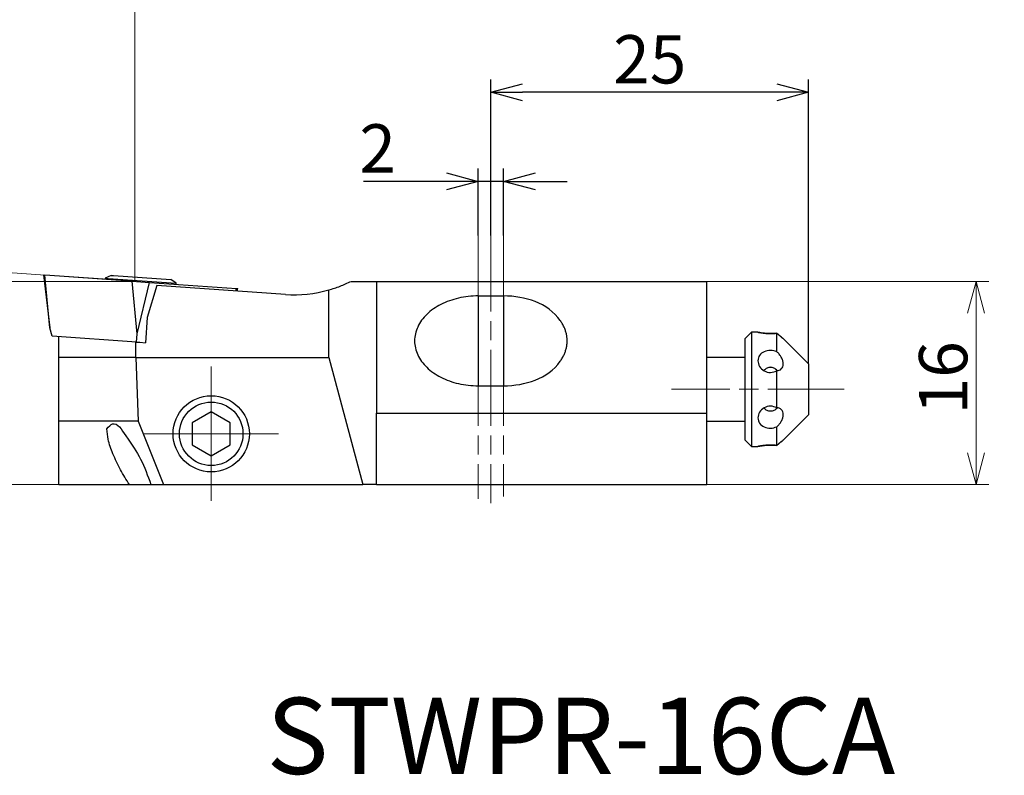
# Model space of a CAD drawing. Units: millimetres. Extents: x -127 to 247, y -104 to 17.
# Drawn here: x -62 to 15, y -104 to -44 of the extents above; entities that cross this region are included whole.
import ezdxf

# ---------------------------------------------------------------- set-up
doc = ezdxf.new("R2010")
doc.units = ezdxf.units.MM
doc.linetypes.add('AM_ISO08W050', pattern=[18, 12, -1.5, 3, -1.5])
doc.linetypes.add('AM_ISO08W050x2', pattern=[9, 6, -0.75, 1.5, -0.75])
doc.layers.add('1', color=7, linetype='Continuous')
for name, color, linetype, lineweight in [('AM_4', 3, 'Continuous', 13), ('AM_5', 3, 'Continuous', 30), ('AM_6', 2, 'Continuous', 30), ('AM_7', 4, 'AM_ISO08W050', 13), ('中心線', 4, 'AM_ISO08W050', 13), ('実線', 7, 'Continuous', 30)]:
    doc.layers.add(name, color=color, linetype=linetype, lineweight=lineweight)
doc.styles.get("Standard").update_dxf_attribs({"font": 'ISOCP.SHX', "bigfont": 'EXTFONT.SHX'})
doc.dimstyles.new('AM_JIS', dxfattribs={"dimtxt": 3.8, "dimasz": 2.5, "dimexe": 1, "dimexo": 0, "dimgap": 1.5, "dimtad": 3, "dimzin": 1, "dimdsep": 46, "dimtxsty": 'STANDARD', "dimblk": 'OPEN30', "dimcen": 0, "dimclrd": 256, "dimclre": 256, "dimclrt": 2, "dimaunit": 1, "dimadec": 1, "dimazin": 0, "dimtp": 0.1, "dimtm": 0.1, "dimtfac": 0.71, "dimtmove": 0, "dimatfit": 3, "dimldrblk": 'OPEN30', "dimfxl": 1, "dimlwd": -1, "dimlwe": -1, "dimarcsym": 0})
doc.dimstyles.new('AM_JIS$0', dxfattribs={"dimtxt": 3.8, "dimasz": 2.5, "dimexe": 1, "dimexo": 0, "dimgap": 0.8, "dimtad": 3, "dimzin": 9, "dimdsep": 46, "dimtxsty": 'STANDARD', "dimblk": 'OPEN30', "dimcen": 0, "dimclrd": 3, "dimclre": 3, "dimclrt": 2, "dimaunit": 1, "dimadec": 0, "dimazin": 2, "dimtp": 0.1, "dimtm": 0.1, "dimtfac": 0.71, "dimtmove": 0, "dimatfit": 0, "dimldrblk": 'OPEN30', "dimfxl": 1, "dimlwd": 13, "dimlwe": 13, "dimarcsym": 0})
doc.dimstyles.new('AM_JIS$2', dxfattribs={"dimtxt": 3.8, "dimasz": 2.5, "dimexe": 1, "dimexo": 0, "dimgap": 0.8, "dimtad": 3, "dimzin": 9, "dimdsep": 46, "dimtxsty": 'STANDARD', "dimblk": 'OPEN30', "dimcen": 0, "dimclrd": 3, "dimclre": 3, "dimclrt": 2, "dimaunit": 1, "dimadec": 0, "dimazin": 2, "dimtp": 0.1, "dimtm": 0.1, "dimtfac": 0.71, "dimtmove": 0, "dimatfit": 0, "dimldrblk": 'OPEN30', "dimfxl": 1, "dimlwd": 13, "dimlwe": 13, "dimarcsym": 0})

# ---------------------------------------------------------------- blocks, each defined once
blk = doc.blocks.new('_Open30')
at = {"color": 0, "linetype": 'ByBlock', "lineweight": -2}
for p, q in [((-1, 0.268), (0, 0)), ((0, 0), (-1, -0.268)), ((0, 0), (-1, 0))]:
    blk.add_line(p, q, dxfattribs=at)
blk = doc.blocks.new('*D597')
at = {"layer": 'AM_5', "color": 3, "lineweight": 13}
for q in [(-81.865, -62.961), (-81.935, -64.979)]:
    blk.add_line((-53, -64.979), q, dxfattribs=at)
for start, end in [(165.74155, 170.87077), (176, 180), (180, 185.12923)]:
    blk.add_arc((-53, -64.979), 27.935, start, end, dxfattribs=at)
at = {"layer": 'Defpoints', "color": 0}
for p in [(-80.928, -64.329), (-53, -64.979), (-51.848, -65.06), (247, -64.979), (-45.014, -65.537)]:
    blk.add_point(p, dxfattribs=at)
at = {"layer": 'AM_5', "color": 3, "lineweight": 13, "xscale": 2.5, "yscale": 2.5, "zscale": 2.5, "rotation": 263.4353846973326}
blk.add_blockref('_Open30', (-80.867, -63.03), dxfattribs=at)
at = {"layer": 'AM_5', "color": 2, "insert": (-82.916, -58.378), "char_height": 3.8, "attachment_point": 5, "rotation": 77.55712}
blk.add_mtext('4°', dxfattribs=at)
blk = doc.blocks.new('_None')
blk = doc.blocks.new('*D742')
at = {"layer": 'AM_5', "color": 3, "lineweight": 13}
for p, q in [((-53, -64.979), (-81.888, -64.979)), ((-80.888, -67.479), (-80.888, -78.479)), ((-59, -80.979), (-81.888, -80.979))]:
    blk.add_line(p, q, dxfattribs=at)
at = {"layer": 'Defpoints', "color": 0}
for p in [(-53, -64.979), (-80.888, -80.979), (-59, -80.979)]:
    blk.add_point(p, dxfattribs=at)
at = {"layer": 'AM_5', "color": 3, "lineweight": 13, "xscale": 2.5, "yscale": 2.5, "zscale": 2.5}
for p, rotation in [((-80.888, -64.979), 90), ((-80.888, -80.979), 270)]:
    blk.add_blockref('_Open30', p, dxfattribs=dict(at, rotation=rotation))
at = {"layer": 'AM_5', "color": 2, "insert": (-83.588, -72.979), "char_height": 3.8, "attachment_point": 5, "rotation": 90}
blk.add_mtext('16', dxfattribs=at)
blk = doc.blocks.new('*D744')
at = {"layer": 'AM_5'}
for p, q in [((-25, -61.366), (-25, -49.094)), ((0, -71.479), (0, -49.094)), ((-2.5, -50.094), (-22.5, -50.094))]:
    blk.add_line(p, q, dxfattribs=at)
at = {"layer": 'Defpoints', "color": 0}
for p in [(-25, -50.094), (-25, -61.366), (0, -71.479)]:
    blk.add_point(p, dxfattribs=at)
at = {"layer": 'AM_5', "xscale": 2.5, "yscale": 2.5, "zscale": 2.5, "rotation": 180}
blk.add_blockref('_Open30', (-25, -50.094), dxfattribs=at)
at = {"layer": 'AM_5', "xscale": 2.5, "yscale": 2.5, "zscale": 2.5}
blk.add_blockref('_Open30', (0, -50.094), dxfattribs=at)
at = {"layer": 'AM_5', "color": 2, "lineweight": 30, "insert": (-12.5, -47.993), "char_height": 3.8, "attachment_point": 5}
blk.add_mtext('25', dxfattribs=at)
blk = doc.blocks.new('*D745')
at = {"layer": 'AM_5'}
for p, q in [((-26, -61.366), (-26, -56.108)), ((-24, -61.366), (-24, -56.108)), ((-28.5, -57.108), (-35.032, -57.108)), ((-24, -57.108), (-26, -57.108)), ((-21.5, -57.108), (-19, -57.108))]:
    blk.add_line(p, q, dxfattribs=at)
at = {"layer": 'Defpoints', "color": 0}
for p in [(-24, -57.108), (-26, -61.366), (-24, -61.366)]:
    blk.add_point(p, dxfattribs=at)
at = {"layer": 'AM_5', "xscale": 2.5, "yscale": 2.5, "zscale": 2.5}
blk.add_blockref('_Open30', (-26, -57.108), dxfattribs=at)
at = {"layer": 'AM_5', "xscale": 2.5, "yscale": 2.5, "zscale": 2.5, "rotation": 180}
blk.add_blockref('_Open30', (-24, -57.108), dxfattribs=at)
at = {"layer": 'AM_5', "color": 2, "lineweight": 30, "insert": (-33.91, -55.007), "char_height": 3.8, "attachment_point": 5}
blk.add_mtext('2', dxfattribs=at)
blk = doc.blocks.new('*D746')
at = {"layer": 'AM_5', "lineweight": 13}
for p, q in [((-8, -64.979), (14.173, -64.979)), ((13.173, -67.479), (13.173, -78.479)), ((-8, -80.979), (14.173, -80.979))]:
    blk.add_line(p, q, dxfattribs=at)
at = {"layer": 'Defpoints', "color": 0}
for p in [(-8, -64.979), (-8, -80.979), (13.173, -80.979)]:
    blk.add_point(p, dxfattribs=at)
at = {"layer": 'AM_5', "lineweight": 13, "xscale": 2.5, "yscale": 2.5, "zscale": 2.5}
for p, rotation in [((13.173, -64.979), 90), ((13.173, -80.979), 270)]:
    blk.add_blockref('_Open30', p, dxfattribs=dict(at, rotation=rotation))
at = {"layer": 'AM_5', "color": 2, "lineweight": 30, "insert": (11.073, -72.569), "char_height": 3.8, "attachment_point": 5, "rotation": 90}
blk.add_mtext('16', dxfattribs=at)

msp = doc.modelspace()

# ---------------------------------------------------------------- linework, layer by layer
for p, q in [((-60.1969, -64.4758), (-59.686, -68.6372)), ((-60.1969, -64.4758), (-60.0896, -64.4833)), ((-59.686, -68.6372), (-60.0896, -64.4833)), ((-53.2305, -64.9629), (-60.0896, -64.4833)), ((-55.3356, -64.7335), (-55.3413, -64.8153)), ((-54.8686, -64.5057), (-55.3356, -64.7335)), ((-55.3356, -64.7335), (-55.1099, -64.7493)), ((-55.1099, -64.7493), (-49.7493, -65.1242)), ((-54.8686, -64.5057), (-54.6791, -64.519)), ((-54.6791, -64.519), (-50.18, -64.8336)), ((-52.8269, -69.1168), (-53.2305, -64.9629)), ((-53.2305, -64.9629), (-51.8483, -65.0595)), ((-52.8269, -69.1168), (-51.8483, -65.0595)), ((-51.8483, -65.0595), (-45.0143, -65.5374)), ((-49.7493, -65.1242), (-50.18, -64.8336)), ((-36, -64.979), (-34, -64.979)), ((-34, -64.979), (-34, -75.3516)), ((-34, -64.979), (-8, -64.979)), ((-8, -75.3516), (-8, -64.979)), ((-51.2754, -65.3001), (-52.0268, -67.8138)), ((-41.1633, -66.0072), (-51.2754, -65.3001)), ((-49.755, -65.2059), (-49.7493, -65.1242)), ((-45.0618, -65.7346), (-45.0143, -65.5374)), ((-45.0143, -65.5374), (-44.9078, -65.5449)), ((-44.9605, -65.7417), (-44.9078, -65.5449)), ((-37.7528, -70.979), (-37.7528, -65.6565)), ((-26, -66.1298), (-24, -66.1298)), ((-26, -66.1298), (-26, -73.2008)), ((-24, -66.1298), (-24, -73.2008)), ((-52.0268, -67.8138), (-52.1663, -69.8089)), ((-59.5144, -69.2951), (-59.686, -68.6372)), ((-52.8721, -69.7596), (-59.5144, -69.2951)), ((-59, -70.979), (-59, -69.3311)), ((-52.8721, -69.7596), (-52.8269, -69.1168)), ((-4.5, -68.979), (-5, -69.479)), ((-5, -75.4759), (-5, -69.479)), ((-3.9967, -68.979), (-4.5, -68.979)), ((-4.5, -68.979), (-4.5, -75.7255)), ((-2.5, -70.518), (-2.5, -69.0623)), ((0, -71.479), (-2.0017, -69.4773)), ((-52.9378, -70.979), (-52.9378, -69.755)), ((-52.8721, -69.7596), (-52.6139, -69.7776)), ((-52.6139, -69.7776), (-52.1663, -69.8089)), ((-52.9378, -70.979), (-59, -70.979)), ((-59, -75.979), (-59, -70.979)), ((-52.9378, -70.979), (-37.7528, -70.979)), ((-52.9378, -70.979), (-52.7369, -75.979)), ((-37.7528, -70.979), (-35.0605, -80.979)), ((-5, -70.979), (-8, -70.979)), ((-2.5, -74.9331), (-2.5, -72.0172)), ((0, -71.479), (0, -75.479)), ((-26, -73.2008), (-24, -73.2008)), ((-34, -80.979), (-34, -75.3516)), ((-34, -75.3516), (-8, -75.3516)), ((-8, -80.979), (-8, -75.3516)), ((-5, -77.479), (-5, -75.4759)), ((-4.5, -75.7255), (-4.5, -77.979)), ((-2.0017, -77.4807), (0, -75.479)), ((-52.7369, -75.979), (-59, -75.979)), ((-59, -80.979), (-59, -75.979)), ((-52.7369, -75.979), (-50.7497, -80.979)), ((-8, -75.979), (-5, -75.979)), ((-2.5, -77.8941), (-2.5, -76.4339)), ((-5, -77.479), (-4.5, -77.979)), ((-4.5, -77.979), (-3.9967, -77.979)), ((-59, -80.979), (-53.4331, -80.979)), ((-53.4331, -80.979), (-51.7401, -80.979)), ((-51.7401, -80.979), (-50.7497, -80.979)), ((-50.7497, -80.979), (-35.0605, -80.979)), ((-34, -80.979), (-35.0605, -80.979)), ((-34, -80.979), (-8, -80.979))]:
    msp.add_line(p, q)
for points, knots in [([(-37.7528, -65.6565), (-37.6024, -65.6119), (-37.3016, -65.5228), (-36.8593, -65.3619), (-36.4238, -65.1834), (-36.1413, -65.0472), (-36, -64.979)], [0, 0, 0, 0, 0.4704384, 0.9408778, 1.4113173, 1.881756, 1.881756, 1.881756, 1.881756]), ([(-4, -68.979), (-3.9548, -68.9885), (-3.7891, -69.0233), (-3.4565, -69.0734), (-2.9993, -69.1027), (-2.6664, -69.0758), (-2.5, -69.0623)], [0, 0, 0, 0, 0.1385354, 0.5078478, 1.008289, 1.5086157, 1.5086157, 1.5086157, 1.5086157]), ([(-2.5, -69.0639), (-2.6591, -69.0771), (-2.979, -69.1037), (-3.4245, -69.0779), (-3.7635, -69.0297), (-3.9403, -68.9919), (-3.9958, -68.98)], [0, 0, 0, 0, 0.4782945, 0.962078, 1.3346599, 1.5046194, 1.5046194, 1.5046194, 1.5046194]), ([(-2.5, -69.0623), (-2.438, -69.1177), (-2.3242, -69.2192), (-2.1703, -69.3467), (-2.0651, -69.4295), (-2.0137, -69.4686), (-2, -69.479)], [0, 0, 0, 0, 0.24926008, 0.45742255, 0.59933572, 0.65103861, 0.65103861, 0.65103861, 0.65103861]), ([(-2.0006, -69.4786), (-2.0163, -69.4668), (-2.0701, -69.4265), (-2.1765, -69.3426), (-2.3282, -69.2172), (-2.4395, -69.1179), (-2.5, -69.0639)], [0, 0, 0, 0, 0.05886134, 0.20182031, 0.40627349, 0.64938272, 0.64938272, 0.64938272, 0.64938272]), ([(-2.5, -70.518), (-2.6659, -70.4701), (-2.9978, -70.3743), (-3.4964, -70.4793), (-3.9135, -70.7692), (-3.9717, -71.0762), (-4, -71.2255)], [0, 0, 0, 0, 0.5107541, 1.0214545, 1.4862585, 1.9264091, 1.9264091, 1.9264091, 1.9264091]), ([(-4, -71.2255), (-3.9704, -71.3822), (-3.9091, -71.7073), (-3.5146, -72.0539), (-2.9958, -72.2037), (-2.6653, -72.0794), (-2.5, -72.0172)], [0, 0, 0, 0, 0.466811, 0.9683343, 1.4855012, 2.0026921, 2.0026921, 2.0026921, 2.0026921]), ([(-2, -71.4758), (-2.0088, -71.3884), (-2.0271, -71.207), (-2.1464, -70.9532), (-2.3038, -70.7187), (-2.4353, -70.5842), (-2.5, -70.518)], [0, 0, 0, 0, 0.2618078, 0.5435217, 0.8292978, 1.1064873, 1.1064873, 1.1064873, 1.1064873]), ([(-2.4813, -71.9989), (-2.5595, -71.9288), (-2.7072, -71.7963), (-2.9989, -71.7255), (-3.2908, -71.7952), (-3.4387, -71.9272), (-3.517, -71.9972)], [0, 0, 0, 0, 0.3112586, 0.5875509, 0.8637236, 1.1746644, 1.1746644, 1.1746644, 1.1746644]), ([(-2.4927, -71.9856), (-2.5703, -71.918), (-2.717, -71.7904), (-3.0041, -71.7245), (-3.2906, -71.7942), (-3.4365, -71.9237), (-3.5138, -71.9923)], [0, 0, 0, 0, 0.3046353, 0.5761556, 0.8482285, 1.1541616, 1.1541616, 1.1541616, 1.1541616]), ([(-2.5, -72.0172), (-2.436, -72.009), (-2.3082, -71.9926), (-2.1388, -71.8821), (-2.0198, -71.7006), (-2.0069, -71.5538), (-2, -71.4758)], [0, 0, 0, 0, 0.19156467, 0.38251569, 0.58692393, 0.81859411, 0.81859411, 0.81859411, 0.81859411]), ([(-2.5, -74.9331), (-2.6653, -74.8709), (-2.9958, -74.7465), (-3.5147, -74.8964), (-3.9092, -75.2433), (-3.9704, -75.5687), (-4, -75.7255)], [0, 0, 0, 0, 0.5171902, 1.0343754, 1.5360988, 2.0033417, 2.0033417, 2.0033417, 2.0033417]), ([(-2.4813, -74.9591), (-2.5595, -75.0292), (-2.7072, -75.1617), (-2.9989, -75.2325), (-3.2908, -75.1628), (-3.4387, -75.0308), (-3.517, -74.9608)], [0, 0, 0, 0, 0.3112592, 0.5875515, 0.8637244, 1.1746647, 1.1746647, 1.1746647, 1.1746647]), ([(-2, -75.4758), (-2.0069, -75.3978), (-2.0199, -75.2508), (-2.1388, -75.0691), (-2.3081, -74.958), (-2.436, -74.9414), (-2.5, -74.9331)], [0, 0, 0, 0, 0.23191016, 0.43656641, 0.62767936, 0.81940029, 0.81940029, 0.81940029, 0.81940029]), ([(-4, -75.7255), (-3.9717, -75.875), (-3.9135, -76.1822), (-3.4966, -76.4726), (-2.9978, -76.5779), (-2.6659, -76.4819), (-2.5, -76.4339)], [0, 0, 0, 0, 0.4405804, 0.9056108, 1.4163443, 1.927151, 1.927151, 1.927151, 1.927151]), ([(-2.5, -76.4339), (-2.4353, -76.3677), (-2.3039, -76.2333), (-2.1464, -75.9989), (-2.0271, -75.7449), (-2.0088, -75.5633), (-2, -75.4758)], [0, 0, 0, 0, 0.2770153, 0.5628322, 0.8446984, 1.106751, 1.106751, 1.106751, 1.106751]), ([(-55.2103, -76.5826), (-55.0599, -76.4118), (-54.5585, -75.8427), (-53.4639, -77.5546), (-52.5076, -78.8705), (-51.9942, -80.2808), (-51.7401, -80.979)], [0, 0, 0, 0, 0.5963209, 1.9872765, 4.1837241, 6.3367767, 6.3367767, 6.3367767, 6.3367767]), ([(-53.4331, -80.979), (-53.6788, -80.5922), (-54.1727, -79.8145), (-54.7189, -78.6152), (-55.13, -77.5401), (-55.1869, -76.8621), (-55.2103, -76.5826)], [0, 0, 0, 0, 1.3725918, 2.759311, 3.9541611, 4.7924519, 4.7924519, 4.7924519, 4.7924519]), ([(-2.5, -77.8941), (-2.6671, -77.8805), (-3.0011, -77.8533), (-3.4594, -77.8834), (-3.7914, -77.9336), (-3.9558, -77.9694), (-4, -77.979)], [0, 0, 0, 0, 0.5023391, 1.004278, 1.3732881, 1.5089225, 1.5089225, 1.5089225, 1.5089225]), ([(-3.9974, -77.9785), (-3.9443, -77.9674), (-3.7697, -77.931), (-3.4321, -77.8823), (-2.9837, -77.856), (-2.6608, -77.8825), (-2.5, -77.8957)], [0, 0, 0, 0, 0.1628989, 0.5348854, 1.022614, 1.5060417, 1.5060417, 1.5060417, 1.5060417]), ([(-2, -77.479), (-2.0132, -77.4889), (-2.0642, -77.527), (-2.1688, -77.6092), (-2.3233, -77.7366), (-2.4376, -77.8385), (-2.5, -77.8941)], [0, 0, 0, 0, 0.0495114, 0.19072552, 0.39936048, 0.65006304, 0.65006304, 0.65006304, 0.65006304]), ([(-2.5, -77.8957), (-2.4432, -77.8449), (-2.3378, -77.7507), (-2.192, -77.6291), (-2.0836, -77.5428), (-2.0254, -77.4984), (-2.0056, -77.4833)], [0, 0, 0, 0, 0.22836767, 0.42440959, 0.56938769, 0.64403097, 0.64403097, 0.64403097, 0.64403097])]:
    msp.add_open_spline(points, degree=3, knots=knots)
at = {"layer": '1'}
for centre, radius, start, end in [((-40.4658, -56.0316), 10, 265.999999, 285.741598), ((-26.3902, -71.7661), 5.5776, 109.563583, 117.191519), ((-26.1064, -72.5646), 6.425, 102.939316, 109.563578), ((-26.0372, -72.8657), 6.7339, 96.311234, 102.939314), ((-26, -73.2024), 7.0727, 90, 96.311239), ((-24, -73.3723), 7.2425, 69.851169, 90), ((-22.9516, -70.5149), 4.1989, 35.775673, 69.851168), ((-27.1549, -70.5568), 4.1438, 124.826254, 134.223303), ((-26.6065, -71.3451), 5.1043, 117.191512, 124.826248), ((-28.0235, -69.828), 3.0063, 143.685762, 155.320935), ((-27.4638, -70.2394), 3.701, 134.223291, 143.685757), ((-22.1635, -69.9471), 3.2275, 30.494377, 35.775672), ((-28.2599, -69.7194), 2.7462, 155.320948, 167.095626), ((-21.9077, -69.7964), 2.9307, 24.679059, 30.49437), ((-21.7956, -69.7449), 2.8073, 18.854307, 24.679071), ((-21.6229, -69.6859), 2.6248, 12.625261, 18.854306), ((-28.496, -69.6653), 2.504, 167.095626, 180), ((-28.496, -69.6653), 2.504, 180, 192.904396), ((-21.5613, -69.6721), 2.5617, 6.389001, 12.625249), ((-21.5003, -69.6653), 2.5003, 0, 6.389), ((-21.5003, -69.6653), 2.5003, 353.610977, 0), ((-28.2599, -69.6112), 2.7462, 192.904395, 204.679052), ((-21.6229, -69.6447), 2.6248, 341.145694, 347.374739), ((-21.5613, -69.6585), 2.5617, 347.374729, 353.610977), ((-28.0235, -69.5026), 3.0063, 204.679048, 216.314222), ((-22.1635, -69.3835), 3.2275, 324.224314, 329.505608), ((-21.9077, -69.5342), 2.9307, 329.50563, 335.320958), ((-21.7956, -69.5857), 2.8073, 335.320947, 341.145693), ((-27.4638, -69.0912), 3.701, 216.314231, 225.776709), ((-27.1549, -68.7738), 4.1438, 225.776707, 235.173754), ((-22.9516, -68.8157), 4.1989, 290.148827, 324.224316), ((-26.6065, -67.9855), 5.1043, 235.173752, 242.808483), ((-26.3902, -67.5645), 5.5776, 242.808476, 250.436417), ((-24, -65.9583), 7.2425, 270, 290.148831), ((-26.1064, -66.766), 6.425, 250.436422, 257.060684), ((-26.0372, -66.4649), 6.7339, 257.060686, 263.688766), ((-26, -66.1282), 7.0727, 263.688761, 270)]:
    msp.add_arc(centre, radius, start, end, dxfattribs=at)
at = {"layer": 'AM_4'}
msp.add_line((-53, -34.7244), (-53, -64.979), dxfattribs=at)
at = {"layer": 'AM_7', "linetype": 'AM_ISO08W050x2'}
for p, q in [((-47, -76.979), (-47, -71.6943)), ((2.794, -73.479), (-10.794, -73.479)), ((-47, -76.979), (-52.2847, -76.979)), ((-47, -76.979), (-41.7153, -76.979)), ((-47, -76.979), (-47, -82.2637))]:
    msp.add_line(p, q, dxfattribs=at)
at = {"layer": '中心線', "linetype": 'AM_ISO08W050', "lineweight": 13, "ltscale": 0.5}
for p, q in [((-26, -61.3655), (-26, -82.0985)), ((-25, -61.3655), (-25, -82.4424)), ((-24, -61.3655), (-24, -81.9265))]:
    msp.add_line(p, q, dxfattribs=at)
at = {"layer": '実線'}
msp.add_lwpolyline([(-45.5, -76.113), (-47, -75.247), (-48.5, -76.113), (-48.5, -77.845), (-47, -78.7111), (-45.5, -77.845)], close=True, dxfattribs=at)
for radius in [3, 2.5]:
    msp.add_circle((-47, -76.979), radius, dxfattribs=at)

# ---------------------------------------------------------------- texts
at = {"layer": 'AM_6', "insert": (-42.657, -97.7574), "char_height": 6, "width": 45.99, "attachment_point": 1}
msp.add_mtext('STWPR-16CA', dxfattribs=at)

# ---------------------------------------------------------------- dimensions: what is measured, and where the dimension line sits
at = {"layer": 'AM_5', "lineweight": 30}
dim = msp.add_linear_dim(base=(-25, -50.0936), p1=(0, -71.479), p2=(-25, -61.3655), angle=180, dimstyle='AM_JIS', override={"dimtxt": 3.8, "dimgap": 0.2, "dimdec": 0}, dxfattribs=at)
dim.commit()
dim.dimension.update_dxf_attribs({"geometry": '*D744', "text_midpoint": (-12.5, -47.9932)})
for base, p1, p2, angle, dimstyle, override, picture, middle in [((-24, -57.1076), (-26, -61.3655), (-24, -61.3655), 180, 'AM_JIS', {"dimgap": 0.2, "dimdec": 0}, '*D745', (-33.9097, -57.1076)), ((13.1729, -80.979), (-8, -64.979), (-8, -80.979), 90, 'AM_JIS$0', {"dimgap": 0.2, "dimdec": 3, "dimclrd": 256, "dimclre": 256, "dimadec": 1, "dimtp": 0, "dimtm": 0.2, "dimatfit": 3}, '*D746', (13.1729, -72.5692))]:
    dim = msp.add_linear_dim(base=base, p1=p1, p2=p2, angle=angle, dimstyle=dimstyle, override=override, dxfattribs=at)
    dim.commit()
    dim.dimension.update_dxf_attribs({"geometry": picture, "text_midpoint": middle, "dimtype": 160})
at = {"layer": 'AM_5'}
dim = msp.add_angular_dim_2l(base=(-80.9277, -64.329), line1=((-51.8483, -65.0595), (-45.0143, -65.5374)), line2=((-53, -64.979), (247, -64.979)), dimstyle='AM_JIS$2', override={"dimdec": 3, "dimblk1": 'Open30', "dimblk2": 'None', "dimsah": 1, "dimtm": 0.1, "dimtdec": 3}, dxfattribs=at)
dim.commit()
dim.dimension.update_dxf_attribs({"geometry": '*D597', "text_midpoint": (-80.2791, -58.9599), "dimtype": 162})
dim = msp.add_linear_dim(base=(-80.8877, -80.979), p1=(-53, -64.979), p2=(-59, -80.979), angle=90, dimstyle='AM_JIS$0', override={"dimdec": 3, "dimtp": 0.08, "dimtm": 0.08, "dimtdec": 3}, dxfattribs=at)
dim.commit()
dim.dimension.update_dxf_attribs({"geometry": '*D742', "text_midpoint": (-83.5877, -72.979)})

doc.saveas('drawing.dxf')
